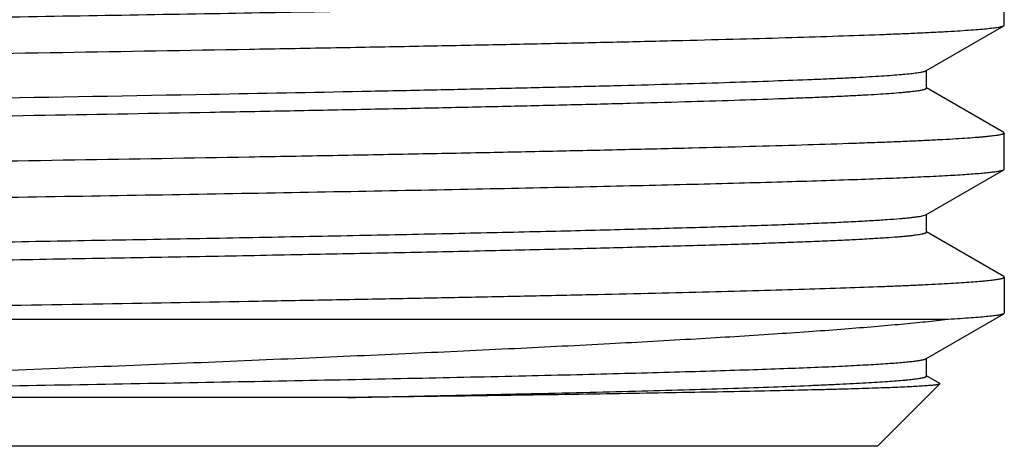
# Model space of a CAD drawing. Units: inches. Extents: x 0 to 11, y 0 to 8.5.
# Drawn here: x 5.2 to 5.8, y 3.1 to 3.4 of the extents above; entities that cross this region are included whole.
import ezdxf

# ---------------------------------------------------------------- set-up
doc = ezdxf.new("R2010")
doc.units = ezdxf.units.IN
doc.header["$LTSCALE"] = 0.605
doc.header["$MEASUREMENT"] = 0
doc.layers.add('ALL_ASSEMBLY_MEMBERS', color=7, linetype='CONTINUOUS')

msp = doc.modelspace()

# ---------------------------------------------------------------- linework, layer by layer
at = {"layer": 'ALL_ASSEMBLY_MEMBERS', "color": 7, "linetype": 'Continuous'}
for p, q in [((5.80435, 3.36677), (5.80435, 3.38949)), ((5.75479, 3.33795), (5.80402, 3.36638)), ((5.80402, 3.36638), (5.80435, 3.36677)), ((5.75514, 3.32699), (5.75514, 3.33835)), ((5.80402, 3.29896), (5.75522, 3.32714)), ((5.80402, 3.29896), (5.80435, 3.29858)), ((5.80435, 3.27586), (5.80435, 3.29858)), ((5.75479, 3.24704), (5.80402, 3.27547)), ((5.80402, 3.27547), (5.80435, 3.27586)), ((5.75328, 3.24651), (5.75479, 3.24704)), ((5.75514, 3.23608), (5.75514, 3.24744)), ((5.80402, 3.20805), (5.75522, 3.23623)), ((5.80435, 3.20767), (5.80402, 3.20805)), ((5.80435, 3.20767), (5.80435, 3.18495)), ((5.75479, 3.15613), (5.80402, 3.18456)), ((5.80435, 3.18495), (5.80402, 3.18456)), ((5.76685, 3.18087), (4.59008, 3.18087)), ((5.75514, 3.14517), (5.75514, 3.15653)), ((5.76362, 3.14048), (5.75522, 3.14532)), ((5.72435, 3.10087), (5.76371, 3.14023)), ((5.76362, 3.14048), (5.76371, 3.14023)), ((5.38979, 3.13166), (4.72098, 3.13166)), ((5.72435, 3.10087), (3.98435, 3.10087))]:
    msp.add_line(p, q, dxfattribs=at)
msp.add_arc((2.82362, 139.17046), 135.86992, 270.9207069, 271.0457019, dxfattribs=at)
for points, knots in [([(5.80435, 3.38949), (5.80435, 3.38946), (5.80433, 3.3894), (5.80428, 3.38931), (5.80418, 3.38922), (5.804, 3.38909), (5.80368, 3.38894), (5.80318, 3.38877), (5.80255, 3.3886), (5.80177, 3.38842), (5.80086, 3.38825), (5.7998, 3.38807), (5.79861, 3.3879), (5.79674, 3.38765), (5.79405, 3.38735), (5.79041, 3.387), (5.78622, 3.38665), (5.78147, 3.3863), (5.77404, 3.38581), (5.76341, 3.38521), (5.74903, 3.38451), (5.73254, 3.38382), (5.71396, 3.38312), (5.69335, 3.38242), (5.67075, 3.38172), (5.64622, 3.38102), (5.61981, 3.38031), (5.59159, 3.37961), (5.56163, 3.37891), (5.51839, 3.37795), (5.46054, 3.37676), (5.38695, 3.37536), (5.30832, 3.37396), (5.22539, 3.37256), (5.13895, 3.37116), (5.04982, 3.36976), (4.95883, 3.36836), (4.86685, 3.36696), (4.77475, 3.36555), (4.68341, 3.36415), (4.59368, 3.36275), (4.50643, 3.36135), (4.42247, 3.35995), (4.3426, 3.35855), (4.26757, 3.35715), (4.1981, 3.35575), (4.14399, 3.35456), (4.10397, 3.3536), (4.07657, 3.3529), (4.05101, 3.35219), (4.02736, 3.35149), (4.00566, 3.35079), (3.98598, 3.35009), (3.96835, 3.34939), (3.95282, 3.3487), (3.94121, 3.34809), (3.933, 3.34761), (3.92766, 3.34726), (3.92286, 3.34691), (3.91862, 3.34656), (3.91493, 3.34621), (3.91179, 3.34586), (3.90953, 3.34556), (3.90801, 3.34531), (3.90707, 3.34514), (3.90627, 3.34496), (3.90561, 3.34479), (3.90509, 3.34462), (3.9048, 3.34449), (3.90468, 3.34442)], [0, 0, 0, 0, 0.000047, 0.000101, 0.000167, 0.000246, 0.000453, 0.000728, 0.001074, 0.001491, 0.001981, 0.002543, 0.003177, 0.003885, 0.005518, 0.007443, 0.009659, 0.012164, 0.014958, 0.021402, 0.02898, 0.037672, 0.047458, 0.058316, 0.07022, 0.083141, 0.09705, 0.111913, 0.127695, 0.144359, 0.180173, 0.219016, 0.260519, 0.304292, 0.349918, 0.396967, 0.444992, 0.49354, 0.542151, 0.590364, 0.637722, 0.683778, 0.728095, 0.770254, 0.809856, 0.846525, 0.879916, 0.895282, 0.909713, 0.923173, 0.935632, 0.947061, 0.957431, 0.966719, 0.974904, 0.981965, 0.985069, 0.987887, 0.990417, 0.992657, 0.994607, 0.996265, 0.997632, 0.998206, 0.998708, 0.999137, 0.999495, 0.999782, 1, 1, 1, 1]), ([(5.32776, 3.35159), (5.34497, 3.35189), (5.37868, 3.35249), (5.42812, 3.35341), (5.47522, 3.35433), (5.51977, 3.35526), (5.56161, 3.35618), (5.60055, 3.3571), (5.63645, 3.35802), (5.66916, 3.35894), (5.69853, 3.35985), (5.72088, 3.36064), (5.737, 3.36128), (5.74775, 3.36174), (5.75758, 3.3622), (5.76649, 3.36266), (5.77448, 3.36312), (5.78152, 3.36358), (5.78761, 3.36403), (5.79276, 3.36449), (5.79644, 3.36488), (5.79891, 3.36521), (5.8004, 3.36544), (5.80165, 3.36567), (5.80266, 3.36589), (5.80334, 3.36609), (5.80377, 3.36626), (5.80394, 3.36634), (5.80402, 3.36638)], [0, 0, 0, 0, 0.108321, 0.212217, 0.311181, 0.404795, 0.492696, 0.574535, 0.649979, 0.718709, 0.780453, 0.834956, 0.859421, 0.881998, 0.902663, 0.921393, 0.938169, 0.952977, 0.965805, 0.976639, 0.98547, 0.989133, 0.992295, 0.994959, 0.997125, 0.998801, 0.999458, 1, 1, 1, 1]), ([(4.33218, 3.33562), (4.37021, 3.33631), (4.44886, 3.33768), (4.56994, 3.33965), (4.69642, 3.34163), (4.8259, 3.34361), (4.95593, 3.34558), (5.08402, 3.34756), (5.20775, 3.34953), (5.28851, 3.3509), (5.32776, 3.35159)], [0, 0, 0, 0, 0.114605, 0.236997, 0.364849, 0.495733, 0.627165, 0.756644, 0.881718, 1, 1, 1, 1]), ([(5.30324, 3.32317), (5.33516, 3.32377), (5.38198, 3.32466), (5.44288, 3.32592), (5.48508, 3.32684), (5.5247, 3.32776), (5.5616, 3.32868), (5.59562, 3.3296), (5.62662, 3.33051), (5.65448, 3.33143), (5.67567, 3.33222), (5.69097, 3.33285), (5.70117, 3.33331), (5.71051, 3.33377), (5.71898, 3.33423), (5.72657, 3.33469), (5.73327, 3.33515), (5.73907, 3.3356), (5.74397, 3.33606), (5.74749, 3.33646), (5.74985, 3.33678), (5.75128, 3.33701), (5.75249, 3.33724), (5.75346, 3.33746), (5.75413, 3.33766), (5.75455, 3.33783), (5.75471, 3.33791), (5.75479, 3.33795)], [0, 0, 0, 0, 0.211932, 0.310784, 0.404296, 0.492113, 0.573885, 0.649286, 0.717997, 0.779741, 0.834271, 0.858758, 0.881361, 0.902059, 0.920831, 0.937655, 0.952515, 0.9654, 0.9763, 0.985206, 0.98891, 0.992113, 0.994819, 0.997029, 0.998751, 0.999433, 1, 1, 1, 1]), ([(5.30324, 3.31181), (5.31997, 3.31212), (5.35272, 3.31274), (5.40072, 3.31369), (5.44637, 3.31463), (5.48947, 3.31558), (5.52984, 3.31652), (5.56731, 3.31747), (5.60171, 3.31841), (5.63291, 3.31935), (5.65683, 3.32016), (5.67426, 3.32081), (5.68602, 3.32128), (5.69689, 3.32176), (5.70685, 3.32223), (5.7159, 3.3227), (5.72402, 3.32317), (5.73121, 3.32364), (5.73661, 3.32405), (5.74045, 3.32437), (5.74298, 3.32461), (5.74527, 3.32485), (5.74732, 3.32508), (5.74914, 3.32532), (5.75071, 3.32555), (5.75204, 3.32579), (5.75299, 3.32599), (5.75364, 3.32616), (5.75403, 3.32627), (5.75436, 3.32639), (5.75464, 3.32651), (5.75485, 3.32662), (5.75501, 3.32674), (5.75511, 3.32686), (5.75514, 3.32695), (5.75514, 3.32699)], [0, 0, 0, 0, 0.11092, 0.217181, 0.318239, 0.413638, 0.502994, 0.585932, 0.662099, 0.731155, 0.792812, 0.820782, 0.846803, 0.87085, 0.892898, 0.912926, 0.930908, 0.946826, 0.960666, 0.966804, 0.972417, 0.977506, 0.982069, 0.986106, 0.989615, 0.992598, 0.995059, 0.996094, 0.997001, 0.997782, 0.998438, 0.998974, 0.999399, 0.999729, 1, 1, 1, 1]), ([(3.95391, 3.28194), (3.95398, 3.28198), (3.95415, 3.28207), (3.95458, 3.28224), (3.95525, 3.28244), (3.95625, 3.28266), (3.95747, 3.28289), (3.95893, 3.28313), (3.96133, 3.28345), (3.96492, 3.28385), (3.96992, 3.28431), (3.97584, 3.28477), (3.98268, 3.28524), (3.99042, 3.2857), (3.99906, 3.28616), (4.00859, 3.28663), (4.019, 3.28709), (4.03461, 3.28774), (4.05623, 3.28853), (4.08465, 3.28946), (4.11627, 3.29039), (4.15096, 3.29131), (4.18857, 3.29224), (4.22896, 3.29317), (4.27195, 3.2941), (4.31737, 3.29503), (4.36501, 3.29596), (4.43243, 3.29723), (4.52074, 3.29879), (4.63049, 3.30064), (4.74397, 3.30249), (4.85928, 3.30435), (4.97451, 3.3062), (5.08775, 3.30805), (5.1971, 3.3099), (5.2685, 3.31117), (5.30324, 3.31181)], [0, 0, 0, 0, 0.000192, 0.000423, 0.001009, 0.001761, 0.002684, 0.003777, 0.005041, 0.00808, 0.011801, 0.016201, 0.021278, 0.027026, 0.033438, 0.040509, 0.048231, 0.056598, 0.075227, 0.096317, 0.119783, 0.145526, 0.17344, 0.203409, 0.235307, 0.269004, 0.304357, 0.341221, 0.418861, 0.500633, 0.585178, 0.671089, 0.756941, 0.841299, 0.922778, 1, 1, 1, 1]), ([(5.80435, 3.29858), (5.80435, 3.29854), (5.80432, 3.29845), (5.80421, 3.29833), (5.80405, 3.29821), (5.80382, 3.2981), (5.80353, 3.29798), (5.80318, 3.29786), (5.80276, 3.29774), (5.80209, 3.29758), (5.80108, 3.29737), (5.79967, 3.29714), (5.79802, 3.29691), (5.79611, 3.29667), (5.79394, 3.29644), (5.79153, 3.2962), (5.78886, 3.29596), (5.7848, 3.29563), (5.77911, 3.29523), (5.77153, 3.29476), (5.76297, 3.29429), (5.75343, 3.29382), (5.74292, 3.29334), (5.73146, 3.29287), (5.71905, 3.2924), (5.70067, 3.29175), (5.67544, 3.29094), (5.64254, 3.29), (5.60626, 3.28906), (5.56675, 3.28811), (5.52417, 3.28717), (5.47871, 3.28622), (5.43057, 3.28528), (5.37995, 3.28433), (5.34541, 3.28371), (5.32776, 3.2834)], [0, 0, 0, 0, 0.000257, 0.000577, 0.000993, 0.001524, 0.002175, 0.002952, 0.003856, 0.004889, 0.007345, 0.010324, 0.013829, 0.017861, 0.022421, 0.027507, 0.033119, 0.039256, 0.053095, 0.069012, 0.086992, 0.107018, 0.129068, 0.153117, 0.179139, 0.207108, 0.26877, 0.337831, 0.414004, 0.496951, 0.586317, 0.681726, 0.78279, 0.889062, 1, 1, 1, 1]), ([(5.32776, 3.2834), (5.2911, 3.28276), (5.21574, 3.28149), (5.10034, 3.27963), (4.98083, 3.27778), (4.85922, 3.27593), (4.73752, 3.27408), (4.61778, 3.27222), (4.50197, 3.27037), (4.4088, 3.26881), (4.33768, 3.26754), (4.28742, 3.26661), (4.23953, 3.26568), (4.19419, 3.26475), (4.15161, 3.26382), (4.11195, 3.26289), (4.07539, 3.26196), (4.04208, 3.26103), (4.01215, 3.26011), (3.98938, 3.25931), (3.97295, 3.25867), (3.962, 3.2582), (3.95197, 3.25774), (3.94289, 3.25727), (3.93476, 3.25681), (3.92758, 3.25635), (3.92137, 3.25588), (3.91614, 3.25542), (3.91238, 3.25502), (3.90987, 3.25469), (3.90835, 3.25446), (3.90708, 3.25423), (3.90606, 3.25401), (3.90536, 3.2538), (3.90493, 3.25364), (3.90475, 3.25355), (3.90468, 3.25351)], [0, 0, 0, 0, 0.077277, 0.158813, 0.243235, 0.329147, 0.415115, 0.49971, 0.581522, 0.659191, 0.696064, 0.731422, 0.765119, 0.797015, 0.826976, 0.854876, 0.880603, 0.904045, 0.925109, 0.943705, 0.952053, 0.959757, 0.966808, 0.973199, 0.978922, 0.983974, 0.98835, 0.992045, 0.995055, 0.996304, 0.997381, 0.998287, 0.999024, 0.999594, 0.999817, 1, 1, 1, 1]), ([(4.72925, 3.25122), (4.76231, 3.25172), (4.82852, 3.25274), (4.92762, 3.25424), (5.02592, 3.25575), (5.12234, 3.25726), (5.21581, 3.25876), (5.30532, 3.26027), (5.38989, 3.26178), (5.46858, 3.26328), (5.53008, 3.26456), (5.57571, 3.2656), (5.60702, 3.26635), (5.63626, 3.26711), (5.66337, 3.26786), (5.68825, 3.26862), (5.71084, 3.26937), (5.73108, 3.27012), (5.74892, 3.27087), (5.76225, 3.27152), (5.77168, 3.27204), (5.77782, 3.27242), (5.78331, 3.2728), (5.78818, 3.27317), (5.7924, 3.27355), (5.79598, 3.27392), (5.79855, 3.27425), (5.80029, 3.27451), (5.80135, 3.2747), (5.80225, 3.27489), (5.80299, 3.27507), (5.80356, 3.27526), (5.80389, 3.2754), (5.80402, 3.27547)], [0, 0, 0, 0, 0.09225, 0.184766, 0.27653, 0.366536, 0.453799, 0.537362, 0.616309, 0.689774, 0.756951, 0.787948, 0.817102, 0.844336, 0.869572, 0.892743, 0.913785, 0.93264, 0.949258, 0.963594, 0.969893, 0.975608, 0.980735, 0.985271, 0.989213, 0.992558, 0.995307, 0.996457, 0.997459, 0.998312, 0.999019, 0.99958, 1, 1, 1, 1]), ([(4.98031, 3.22675), (5.03023, 3.22756), (5.10419, 3.22877), (5.20135, 3.23043), (5.27078, 3.23166), (5.33718, 3.23289), (5.40005, 3.23412), (5.45895, 3.23535), (5.51345, 3.23657), (5.56314, 3.2378), (5.60767, 3.23902), (5.64139, 3.24007), (5.66555, 3.24093), (5.68147, 3.24154), (5.69589, 3.24216), (5.70877, 3.24277), (5.72009, 3.24338), (5.72984, 3.24399), (5.73697, 3.24452), (5.74187, 3.24495), (5.74494, 3.24526), (5.7476, 3.24556), (5.74986, 3.24587), (5.75171, 3.24617), (5.7528, 3.2464), (5.75328, 3.24651)], [0, 0, 0, 0, 0.193669, 0.286957, 0.376967, 0.463046, 0.544562, 0.620928, 0.691581, 0.756013, 0.81375, 0.864376, 0.886904, 0.907522, 0.926191, 0.942875, 0.957548, 0.970185, 0.98076, 0.98527, 0.989259, 0.992726, 0.995672, 0.998096, 1, 1, 1, 1]), ([(5.11534, 3.21761), (5.13797, 3.21799), (5.18254, 3.21875), (5.24821, 3.2199), (5.31136, 3.22105), (5.37161, 3.2222), (5.42857, 3.22334), (5.48187, 3.22449), (5.53118, 3.22564), (5.57618, 3.22679), (5.61086, 3.22777), (5.63623, 3.22856), (5.65341, 3.22913), (5.66932, 3.22971), (5.68394, 3.23028), (5.69723, 3.23086), (5.70918, 3.23143), (5.71977, 3.232), (5.72898, 3.23257), (5.73579, 3.23307), (5.74054, 3.23347), (5.74357, 3.23376), (5.74625, 3.23404), (5.74858, 3.23433), (5.75054, 3.23461), (5.75196, 3.23486), (5.75291, 3.23506), (5.7535, 3.23521), (5.75399, 3.23535), (5.7544, 3.23549), (5.75471, 3.23563), (5.75492, 3.23576), (5.75503, 3.23586), (5.75511, 3.23595), (5.75514, 3.23603), (5.75514, 3.23608)], [0, 0, 0, 0, 0.106031, 0.208793, 0.307634, 0.401923, 0.491062, 0.574484, 0.651657, 0.722091, 0.785339, 0.814141, 0.840998, 0.86587, 0.888718, 0.909504, 0.928194, 0.944762, 0.959183, 0.971434, 0.976738, 0.981495, 0.985701, 0.989358, 0.992464, 0.995021, 0.996094, 0.997031, 0.997832, 0.998501, 0.99904, 0.999455, 0.999622, 0.999764, 1, 1, 1, 1]), ([(4.59008, 3.18087), (4.62581, 3.18143), (4.69798, 3.18256), (4.80679, 3.18422), (4.91624, 3.18589), (5.02486, 3.18755), (5.13119, 3.18921), (5.23382, 3.19088), (5.3164, 3.19228), (5.37958, 3.19342), (5.42443, 3.19425), (5.46737, 3.19509), (5.50826, 3.19592), (5.54696, 3.19676), (5.58333, 3.19759), (5.61726, 3.19843), (5.64864, 3.19926), (5.67735, 3.20009), (5.70331, 3.20092), (5.72317, 3.20164), (5.73762, 3.20221), (5.74735, 3.20263), (5.75634, 3.20305), (5.76457, 3.20346), (5.77203, 3.20388), (5.77873, 3.2043), (5.78465, 3.20471), (5.7891, 3.20507), (5.79227, 3.20536), (5.79435, 3.20557), (5.79623, 3.20578), (5.79792, 3.20598), (5.79941, 3.20619), (5.8007, 3.2064), (5.8018, 3.20661), (5.80259, 3.20679), (5.80311, 3.20693), (5.80344, 3.20704), (5.80371, 3.20714), (5.80394, 3.20724), (5.80412, 3.20735), (5.80424, 3.20745), (5.80433, 3.20756), (5.80435, 3.20764), (5.80435, 3.20767)], [0, 0, 0, 0, 0.088232, 0.178216, 0.268708, 0.358522, 0.446447, 0.531306, 0.611965, 0.650378, 0.687342, 0.722732, 0.75643, 0.788321, 0.818301, 0.84627, 0.872131, 0.895801, 0.917199, 0.936254, 0.944884, 0.952904, 0.960309, 0.967091, 0.973247, 0.978772, 0.98366, 0.987908, 0.989791, 0.991513, 0.993073, 0.994473, 0.995711, 0.996788, 0.997705, 0.998462, 0.998781, 0.99906, 0.999301, 0.999505, 0.999672, 0.999806, 0.999911, 1, 1, 1, 1]), ([(5.80402, 3.18456), (5.80394, 3.18452), (5.80377, 3.18444), (5.80335, 3.18427), (5.80266, 3.18407), (5.80165, 3.18385), (5.8004, 3.18362), (5.79892, 3.18339), (5.79645, 3.18307), (5.79277, 3.18267), (5.78763, 3.18221), (5.78154, 3.18176), (5.77451, 3.1813), (5.7695, 3.18101), (5.76685, 3.18087)], [0, 0, 0, 0, 0.006885, 0.015247, 0.036553, 0.064106, 0.097983, 0.138221, 0.18484, 0.297251, 0.435152, 0.598371, 0.78672, 1, 1, 1, 1]), ([(4.72098, 3.13166), (4.77612, 3.13379), (4.88642, 3.13796), (5.05009, 3.14411), (5.18407, 3.14928), (5.28724, 3.15344), (5.36013, 3.15651), (5.42916, 3.15956), (5.49381, 3.1626), (5.55357, 3.16563), (5.60797, 3.16864), (5.64976, 3.17121), (5.68021, 3.17329), (5.70072, 3.17479), (5.71961, 3.17629), (5.73686, 3.17779), (5.75242, 3.17928), (5.76223, 3.18033), (5.76685, 3.18087)], [0, 0, 0, 0, 0.158088, 0.316242, 0.469229, 0.542211, 0.612066, 0.678234, 0.740201, 0.797484, 0.849647, 0.896297, 0.917444, 0.937091, 0.955202, 0.971744, 0.986686, 1, 1, 1, 1]), ([(4.72098, 3.13166), (4.75256, 3.13217), (4.81588, 3.13319), (4.91071, 3.13471), (5.00492, 3.13623), (5.09743, 3.13775), (5.18724, 3.13927), (5.27333, 3.14079), (5.35474, 3.14231), (5.43056, 3.14383), (5.48986, 3.14512), (5.53388, 3.14617), (5.56411, 3.14693), (5.59235, 3.14769), (5.61854, 3.14845), (5.64258, 3.14921), (5.66443, 3.14997), (5.68401, 3.15073), (5.70128, 3.15149), (5.71419, 3.15214), (5.72333, 3.15267), (5.72927, 3.15305), (5.73461, 3.15343), (5.73933, 3.15381), (5.74343, 3.15419), (5.74691, 3.15457), (5.74942, 3.15489), (5.75112, 3.15516), (5.75216, 3.15535), (5.75304, 3.15554), (5.75377, 3.15573), (5.75434, 3.15591), (5.75466, 3.15606), (5.75479, 3.15613)], [0, 0, 0, 0, 0.091608, 0.183669, 0.275092, 0.364889, 0.452053, 0.53561, 0.614627, 0.688221, 0.755574, 0.78667, 0.815932, 0.843274, 0.868621, 0.891904, 0.913057, 0.932021, 0.948745, 0.963181, 0.969528, 0.97529, 0.980462, 0.985042, 0.989026, 0.992412, 0.995199, 0.996368, 0.997388, 0.99826, 0.998984, 0.999563, 1, 1, 1, 1]), ([(5.38979, 3.13166), (5.40357, 3.13193), (5.43049, 3.13248), (5.46984, 3.13332), (5.5071, 3.13417), (5.54213, 3.13501), (5.57481, 3.13585), (5.60503, 3.13669), (5.6327, 3.13753), (5.65772, 3.13837), (5.67687, 3.13909), (5.69079, 3.13967), (5.70018, 3.14009), (5.70884, 3.14051), (5.71677, 3.14093), (5.72397, 3.14135), (5.73043, 3.14177), (5.73614, 3.14219), (5.74043, 3.14255), (5.74349, 3.14284), (5.74549, 3.14305), (5.74731, 3.14326), (5.74894, 3.14347), (5.75038, 3.14368), (5.75162, 3.14389), (5.75268, 3.1441), (5.75344, 3.14428), (5.75395, 3.14443), (5.75426, 3.14453), (5.75453, 3.14464), (5.75474, 3.14474), (5.75491, 3.14485), (5.75504, 3.14495), (5.75512, 3.14506), (5.75514, 3.14514), (5.75514, 3.14517)], [0, 0, 0, 0, 0.112987, 0.220685, 0.322654, 0.418504, 0.507934, 0.590647, 0.666371, 0.734848, 0.79583, 0.823449, 0.849122, 0.872828, 0.894543, 0.914252, 0.931939, 0.947592, 0.961198, 0.96723, 0.972746, 0.977746, 0.982229, 0.986196, 0.989648, 0.992587, 0.995016, 0.996041, 0.996941, 0.997718, 0.998375, 0.998918, 0.999355, 0.999704, 1, 1, 1, 1]), ([(5.76371, 3.14023), (5.76368, 3.1402), (5.76361, 3.14015), (5.76347, 3.14008), (5.76328, 3.14002), (5.76293, 3.13992), (5.76238, 3.13981), (5.76158, 3.13968), (5.76058, 3.13955), (5.75939, 3.13942), (5.75801, 3.13928), (5.75644, 3.13915), (5.75468, 3.13902), (5.75195, 3.13883), (5.74807, 3.13861), (5.74284, 3.13834), (5.73686, 3.13808), (5.73014, 3.13781), (5.72267, 3.13754), (5.71447, 3.13728), (5.70554, 3.13701), (5.69589, 3.13675), (5.6816, 3.13638), (5.662, 3.13592), (5.63645, 3.13539), (5.60824, 3.13486), (5.57748, 3.13432), (5.54426, 3.13379), (5.50869, 3.13325), (5.4709, 3.13272), (5.43102, 3.13218), (5.40375, 3.13183), (5.38979, 3.13166)], [0, 0, 0, 0, 0.000301, 0.000712, 0.001242, 0.001894, 0.003571, 0.005752, 0.00844, 0.011635, 0.015338, 0.01955, 0.02427, 0.029498, 0.041473, 0.055466, 0.071465, 0.089459, 0.109436, 0.131378, 0.155265, 0.181079, 0.208799, 0.269867, 0.33826, 0.413758, 0.496097, 0.584999, 0.680173, 0.781314, 0.888068, 1, 1, 1, 1])]:
    msp.add_open_spline(points, degree=3, knots=knots, dxfattribs=at)

doc.saveas('drawing.dxf')
